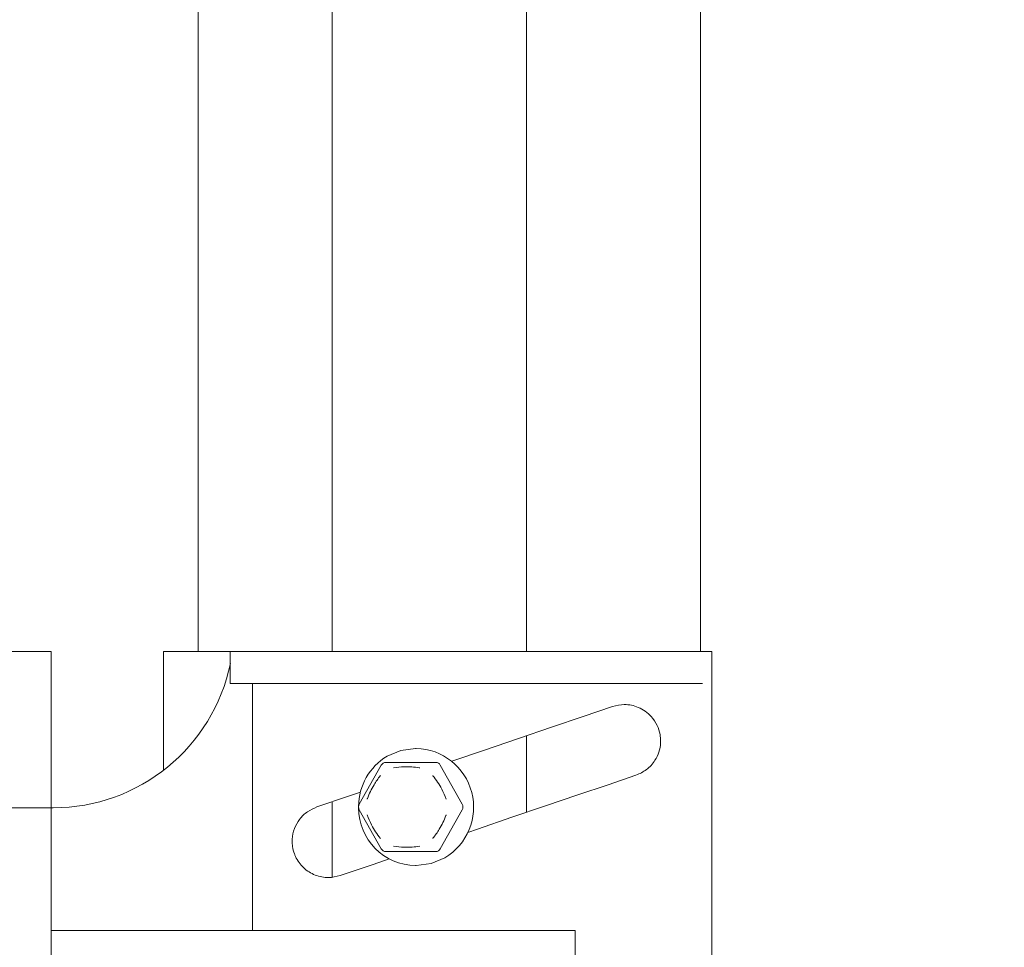
# Model space of a CAD drawing. Units: millimetres. Extents: x 150 to 8864, y 150 to 6150.
# Drawn here: x 2190 to 2279, y 4458 to 4541 of the extents above; entities that cross this region are included whole.
import ezdxf

# ---------------------------------------------------------------- set-up
doc = ezdxf.new("R2010")
doc.units = ezdxf.units.MM
doc.header["$LTSCALE"] = 30
doc.linetypes.add('SLD-Solid', pattern=[0])
doc.layers.add('MODEL_&_ANNOTATIONS', color=7, linetype='SLD-Solid')
doc.styles.get("Standard").update_dxf_attribs({"font": 'arial.ttf'})
doc.dimstyles.new('SLDDIMSTYLE2', dxfattribs={"dimtxt": 0, "dimasz": 90, "dimexe": 0, "dimexo": 0.0625, "dimgap": 0, "dimtad": 0, "dimtih": 1, "dimtoh": 1, "dimdec": 0, "dimrnd": 1e-09, "dimzin": 0, "dimdsep": 46, "dimtxsty": 'Standard', "dimsah": 1, "dimcen": 0.09, "dimadec": 0, "dimazin": 0, "dimtfac": 90, "dimtdec": 0, "dimtofl": 0, "dimtmove": 0, "dimatfit": 3, "dimfxl": 1, "dimfrac": 2, "dimtolj": 1, "dimtzin": 0, "dimarcsym": 0})

msp = doc.modelspace()

# ---------------------------------------------------------------- linework, layer by layer
at = {"color": 7, "linetype": 'SLD-Solid', "lineweight": 15}
for p, q in [((2218.3126928, 4664.3254794), (2218.3126928, 4484.3254127)), ((2235.7409121, 4664.3254794), (2235.7409121, 4484.3254127)), ((2206.3335599, 4576.8256225), (2206.3335599, 4484.3254127)), ((2251.3335468, 4484.3254127), (2251.3335468, 4576.8256225)), ((1193.1579234, 4484.3254127), (2193.1579234, 4484.3254127)), ((2193.1579234, 4484.3254127), (2193.1579234, 4482.3255576)), ((2203.2073559, 4484.3254127), (2203.2073559, 4473.6800231)), ((2208.7789895, 4484.3254127), (2203.2073559, 4484.3254127)), ((2209.2055203, 4484.3254127), (2208.7789895, 4484.3254127)), ((2209.2055203, 4481.4755954), (2209.2055203, 4484.3254127)), ((2209.3470516, 4484.3254127), (2209.2055203, 4484.3254127)), ((2246.143234, 4484.3254127), (2209.3470516, 4484.3254127)), ((2247.4753978, 4484.3254127), (2246.143234, 4484.3254127)), ((2251.4886977, 4484.3254127), (2247.4753978, 4484.3254127)), ((2252.2046687, 4484.3254127), (2251.4886977, 4484.3254127)), ((2252.328706, 4484.3254127), (2252.2046687, 4484.3254127)), ((2252.328706, 4431.3254394), (2252.328706, 4484.3254127)), ((2193.1579234, 4482.3255576), (2193.1579234, 4474.3254222)), ((2209.2055203, 4481.4755954), (2209.3470516, 4481.4755954)), ((2209.3470516, 4481.4755954), (2246.143234, 4481.4755954)), ((2211.1967923, 4459.3255557), (2211.1967923, 4481.4755954)), ((2246.143234, 4481.4755954), (2247.4753978, 4481.4755954)), ((2247.4753978, 4481.4755954), (2251.4886977, 4481.4755954)), ((2235.7409121, 4476.7844714), (2235.7409121, 4469.9196853)), ((2225.8637966, 4475.6505527), (2225.7951917, 4475.6505527)), ((2193.1579234, 4474.3254222), (2193.1579234, 4470.3254737)), ((2222.7136912, 4474.1451778), (2220.7492115, 4470.645193)), ((2223.1497289, 4474.4005241), (2227.0787181, 4474.4005241)), ((2227.0787181, 4474.4005241), (2227.5940599, 4474.4005241)), ((2229.9795272, 4470.6504382), (2228.0150177, 4474.150423)), ((2218.3126928, 4470.8654918), (2218.3126928, 4464.1277828)), ((1193.1579234, 4470.3254737), (2193.1579234, 4470.3254737)), ((2193.3335485, 4470.3254737), (2193.1579234, 4470.3254737)), ((2193.1579234, 4470.3254737), (2193.1579234, 4459.3255557)), ((2220.7492115, 4470.1557197), (2222.7136912, 4466.6557349)), ((2228.0150177, 4466.6504897), (2229.9795272, 4470.1504745)), ((2227.0787181, 4466.4006271), (2223.1497289, 4466.4006271)), ((2227.5940599, 4466.4006271), (2227.0787181, 4466.4006271)), ((2225.7951917, 4465.1505985), (2225.8637966, 4465.1505985)), ((2193.1579234, 4456.3255348), (2193.1579234, 4459.3255557)), ((2197.0881941, 4459.3255557), (2193.1579234, 4459.3255557)), ((2216.7826714, 4459.3255557), (2197.0881941, 4459.3255557)), ((2240.1075484, 4459.3255557), (2216.7826714, 4459.3255557)), ((2240.1075484, 4459.3255557), (2240.1075484, 4456.3255348))]:
    msp.add_line(p, q, dxfattribs=at)
at = {"color": 7, "linetype": 'SLD-Solid', "lineweight": 15, "flags": 128}
for points in [[(2229.0412607, 4474.5090045), (2231.9758655, 4475.5058326), (2235.0232126, 4476.5405692), (2237.9799606, 4477.5447883), (2240.8029558, 4478.5037078), (2243.4508921, 4479.4027843)], [(2223.2432486, 4474.9472179), (2224.4742038, 4475.4717387), (2225.7951917, 4475.6505527)], [(2245.5411674, 4473.2482471), (2243.0421831, 4472.3994769), (2240.330291, 4471.478466), (2237.446201, 4470.4990424), (2234.433067, 4469.4755115), (2231.3360395, 4468.4238471), (2230.4647388, 4468.1279697)], [(2216.9508757, 4470.4029598), (2219.7787585, 4471.3633098), (2220.8575429, 4471.7297591)], [(2223.4408976, 4465.7423534), (2222.0076742, 4465.2557411), (2219.0411808, 4464.2481841)], [(2228.4157695, 4465.8539333), (2227.1848144, 4465.3294124), (2225.8637966, 4465.1505985)]]:
    msp.add_lwpolyline(points, dxfattribs=at)
at = {"color": 7, "linetype": 'SLD-Solid', "lineweight": 15}
for centre, radius, start, end in [((2193.3335175, 4486.5345252), 16.2090515, 270.000109598, 348.34212075), ((2225.9682835, 4470.4286279), 5.2766912, 121.092999734, 179.442515536), ((2225.7270321, 4470.384228), 5.2681002, 300.689200812, 88.512383622), ((2223.1494186, 4473.9010846), 0.4994396, 89.9644012, 150.742582133), ((2227.5917037, 4473.91724), 0.4832899, 28.848222471, 89.720660114), ((2221.1852618, 4470.4004564), 0.5000359, 150.696337575, 209.303662425), ((2229.5328331, 4470.4004564), 0.5118853, 330.767463384, 29.232536616), ((2225.8683947, 4470.3266364), 5.1765556, 180.060369281, 269.189738433), ((2223.1495337, 4466.9004916), 0.4998645, 209.317309608, 270.022374864), ((2227.5915395, 4466.8844104), 0.4837899, 270.298494151, 331.084642214)]:
    msp.add_arc(centre, radius, start, end, dxfattribs=at)
for points, knots in [([(2243.4508921, 4479.4027843), (2243.7975525, 4479.4844822), (2244.5630561, 4479.6648894), (2245.8323807, 4479.3887369), (2246.8570723, 4478.6669178), (2247.4621329, 4477.7553397), (2247.7047241, 4476.9901404), (2247.7460029, 4476.5132228), (2247.7460029, 4476.2722531), (2247.7376438, 4475.9287774), (2247.6247964, 4475.318124), (2247.2194243, 4474.4680056), (2246.5374372, 4473.6958348), (2245.8655707, 4473.3939896), (2245.5411674, 4473.2482471)], [0, 0, 0, 0, 0.1042143194, 0.2301285193, 0.3697934438, 0.4634329375, 0.5484299136, 0.6039062157, 0.6039765902, 0.6195574876, 0.7053288757, 0.7844611254, 0.8959294588, 1, 1, 1, 1]), ([(2223.8064231, 4473.9005603), (2223.8089066, 4473.900958), (2224.1329935, 4473.9528527), (2224.9035955, 4474.0386109), (2225.701098, 4473.9872753), (2226.1623435, 4473.9045946), (2226.1852839, 4473.9009559), (2226.1877777, 4473.9005603)], [0, 0, 0, 0, 0.0031564275, 0.4119060502, 0.9708504498, 0.9968312614, 1, 1, 1, 1]), ([(2222.6456823, 4473.2112922), (2222.6440727, 4473.2092261), (2222.4393603, 4472.9464491), (2221.9817362, 4472.3014598), (2221.6312004, 4471.5662574), (2221.4641732, 4471.1156812), (2221.4558928, 4471.0923078), (2221.4550199, 4471.0898437)], [0, 0, 0, 0, 0.003218854, 0.4093905951, 0.9695247097, 0.9967871718, 1, 1, 1, 1]), ([(2227.3485185, 4473.2112922), (2227.3501281, 4473.2092261), (2227.6444817, 4472.8313842), (2228.1032087, 4472.1555891), (2228.4263959, 4471.4078694), (2228.5383072, 4471.0923075), (2228.5391809, 4471.0898437)], [0, 0, 0, 0, 0.0032183526, 0.5885670797, 0.9967876723, 1, 1, 1, 1]), ([(2219.0411808, 4464.2481841), (2218.6943957, 4464.1663968), (2217.9517856, 4463.9912563), (2216.7749511, 4464.234678), (2215.7181756, 4464.8956368), (2215.1711887, 4465.6525994), (2214.8922144, 4466.3225081), (2214.774503, 4466.7810151), (2214.7460387, 4467.1656766), (2214.74604, 4467.3865923), (2214.7569713, 4467.7756177), (2214.9042593, 4468.4757903), (2215.3811587, 4469.3310632), (2216.0728865, 4470.0199738), (2216.663419, 4470.2775689), (2216.9508757, 4470.4029598)], [0, 0, 0, 0, 0.1042159955, 0.2231694624, 0.3428441951, 0.4652021772, 0.4906310457, 0.5569608914, 0.6036818311, 0.6040335662, 0.6221435477, 0.7185144431, 0.8111997155, 0.9080966852, 1, 1, 1, 1]), ([(2221.4550199, 4469.711069), (2221.4558937, 4469.7086847), (2221.5713016, 4469.3937779), (2221.8993328, 4468.6500207), (2222.3430768, 4467.963299), (2222.6440726, 4467.5918454), (2222.6456823, 4467.5898589)], [0, 0, 0, 0, 0.0031216273, 0.4122850523, 0.9968569487, 1, 1, 1, 1]), ([(2227.3485185, 4467.5898589), (2227.3501282, 4467.5918455), (2227.5604156, 4467.8513668), (2228.0156787, 4468.4990962), (2228.3657513, 4469.234638), (2228.5297962, 4469.6854813), (2228.5383065, 4469.7086849), (2228.5391809, 4469.711069)], [0, 0, 0, 0, 0.0031417786, 0.4104425034, 0.9696307044, 0.9968796367, 1, 1, 1, 1]), ([(2223.8064231, 4466.9005908), (2223.8089065, 4466.9001133), (2224.1312343, 4466.8381387), (2224.925066, 4466.7681952), (2225.725129, 4466.811999), (2226.1852843, 4466.9001134), (2226.1877777, 4466.9005908)], [0, 0, 0, 0, 0.0031740225, 0.41196345619, 0.99681373193, 1, 1, 1, 1])]:
    msp.add_open_spline(points, degree=3, knots=knots, dxfattribs=at)

# ---------------------------------------------------------------- leaders
at = {"layer": 'MODEL_&_ANNOTATIONS'}
msp.add_leader([(2251.3335601, 4327.3099786), (2431.9722838, 4480.0443459), (2622.4722838, 4480.0443459)], dimstyle='SLDDIMSTYLE2', dxfattribs=at)

doc.saveas('drawing.dxf')
